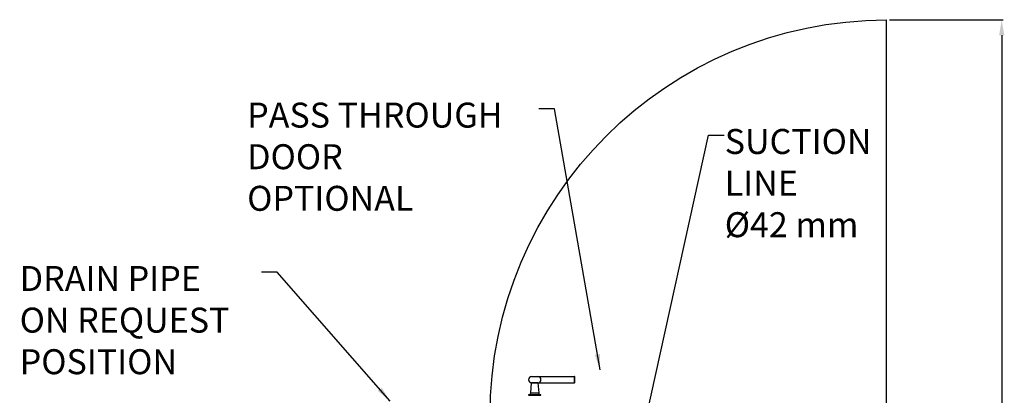
# Model space of a CAD drawing. Units: millimetres. Extents: x 22128 to 35499, y -9436 to 1749.
# Drawn here: x 22175 to 25330, y -4935 to -3731 of the extents above; entities that cross this region are included whole.
import ezdxf

# ---------------------------------------------------------------- set-up
doc = ezdxf.new("R2010")
doc.units = ezdxf.units.MM
doc.header["$PDSIZE"] = -1
doc.layers.add('FORMAT', color=7, linetype='Continuous')
doc.dimstyles.new('ISO-25', dxfattribs={"dimtxt": 2.5, "dimasz": 2.5, "dimexe": 1.25, "dimexo": 0.625, "dimtad": 1, "dimtxsty": 'Standard', "dimcen": 2.5, "dimadec": 0, "dimazin": 0, "dimtfac": 1, "dimtmove": 0, "dimatfit": 3, "dimfxl": 1, "dimarcsym": 0})

# ---------------------------------------------------------------- blocks, each defined once
blk = doc.blocks.new('*D96')
at = {"color": 0, "lineweight": -2}
for p, q in [((24962.3, -3731.1), (25327, -3731.1)), ((25322, -3781.1), (25322, -7621.5)), ((24962.3, -7671.5), (25327, -7671.5))]:
    blk.add_line(p, q, dxfattribs=at)
at = {"color": 0}
for points in [[(25330.4, -3781.1), (25313.7, -3781.1), (25322, -3731.1)], [(25313.7, -7621.5), (25330.4, -7621.5), (25322, -7671.5)]]:
    blk.add_solid(points, dxfattribs=at)
at = {"layer": 'Defpoints', "color": 0}
for p in [(24952.3, -3731.1), (24952.3, -7671.5), (25322, -7671.5)]:
    blk.add_point(p, dxfattribs=at)
at = {"color": 0, "insert": (25262, -5701.3), "char_height": 80, "attachment_point": 5, "rotation": 90}
blk.add_mtext('3940', dxfattribs=at)
blk = doc.blocks.new('Blocco6')
at = {"layer": 'FORMAT'}
for p, q in [((-233.2, -591.9), (1036.8, -591.9)), ((1036.8, -591.9), (1036.8, -1861.9))]:
    blk.add_line(p, q, dxfattribs=at)
blk.add_arc((1036.8, -591.9), 1270, 180, 270, dxfattribs=at)

msp = doc.modelspace()

# ---------------------------------------------------------------- linework, layer by layer
at = {"color": 7, "linetype": 'Continuous', "lineweight": 25}
for p, q in [((23815.5, -4874.7), (23835.5, -4874.7)), ((23835.5, -4874.7), (23952.7, -4874.7)), ((23952.7, -4874.7), (23952.7, -4894.7)), ((23953.7, -4874.7), (23952.7, -4874.7)), ((23952.7, -4894.7), (23952.7, -4874.7)), ((23953.7, -4894.7), (23953.7, -4874.7)), ((23812.6, -4927.1), (23815.4, -4895.2)), ((23835.5, -4894.7), (23815.5, -4894.7)), ((23835.5, -4894.7), (23952.7, -4894.7)), ((23835.5, -4895.2), (23838.3, -4927.1)), ((23953.7, -4894.7), (23952.7, -4894.7)), ((23805.5, -4934.7), (23805.5, -4934.2)), ((23845.5, -4934.2), (23845.5, -4934.7))]:
    msp.add_line(p, q, dxfattribs=at)
at = {"color": 8, "linetype": 'Continuous', "lineweight": 25}
for p, q in [((23815.4, -4895.2), (23822.2, -4895.2)), ((23822.2, -4895.2), (23835.5, -4895.2)), ((23805.5, -4934.2), (23819, -4934.2)), ((23819.1, -4933.7), (23805.9, -4933.7)), ((23812.6, -4927.1), (23838.3, -4927.1)), ((23819, -4934.2), (23845.5, -4934.2)), ((23845, -4933.7), (23819.1, -4933.7))]:
    msp.add_line(p, q, dxfattribs=at)
at = {"color": 7, "linetype": 'Continuous', "lineweight": 25}
for centre, radius, start, end in [((23815.5, -4884.7), 10, 90, 270), ((23835.5, -4884.7), 10, 270, 90), ((23815.9, -4895.2), 0.5, 90, 175), ((23835, -4895.2), 0.5, 5, 90), ((23806, -4934.2), 0.5, 93.7282, 180), ((23805.5, -4926.5), 7.19, 273.7282, 355), ((23845.5, -4926.5), 7.19, 185, 266.2718), ((23845, -4934.2), 0.5, 0, 86.2718)]:
    msp.add_arc(centre, radius, start, end, dxfattribs=at)

# ---------------------------------------------------------------- block references
at = {"color": 7, "linetype": 'Continuous', "xscale": -0.9999998552474836, "yscale": 0.9999998552474836, "zscale": 0.9999998552474836, "rotation": 180.0000000000004}
msp.add_blockref('Blocco6', (23915.5, -5593.9), dxfattribs=at)

# ---------------------------------------------------------------- texts
at = {"color": 6, "char_height": 80, "attachment_point": 1}
for s, insert in [('{PASS THROUGH\\PDOOR\\POPTIONAL}', (22903.8, -3996.8)), ('{SUCTION\\PLINE\\PØ42 mm}', (24434.3, -4081.3)), ('{DRAIN PIPE\\PON REQUEST\\PPOSITION}', (22174.8, -4520.4))]:
    msp.add_mtext(s, dxfattribs=dict(at, insert=insert))

# ---------------------------------------------------------------- dimensions: what is measured, and where the dimension line sits
at = {"color": 6}
dim = msp.add_linear_dim(base=(25322, -7671.5), p1=(24952.3, -3731.1), p2=(24952.3, -7671.5), angle=90, dimstyle='ISO-25', override={"dimtxt": 80, "dimasz": 50, "dimexe": 5, "dimexo": 10, "dimgap": 20, "dimdec": 0, "dimzin": 0, "dimdle": 5, "dimtmove": 2}, dxfattribs=at)
dim.commit()
dim.dimension.update_dxf_attribs({"geometry": '*D96', "text_midpoint": (25262, -5701.3)})

# ---------------------------------------------------------------- leaders
at = {"color": 6, "annotation_type": 0, "has_hookline": 1}
for points, hookline_direction, text_width in [([(24034.7, -4852.9), (23888.6, -4016.8), (23838.6, -4016.8)], 1, 933.3), ([(24140, -5198.7), (24382.8, -4101.3), (24432.8, -4101.3)], 0, 506.7), ([(23361.9, -4953), (22999.6, -4540.4), (22949.6, -4540.4)], 1, 773.3)]:
    msp.add_leader(points, dimstyle='ISO-25', override={"dimtxt": 3.5, "dimasz": 50, "dimexe": 1, "dimexo": 1, "dimgap": 1.524, "dimtad": 0, "dimtih": 1, "dimtoh": 1, "dimdec": 2, "dimzin": 0, "dimtdec": 2, "dimtmove": 2}, dxfattribs=dict(at, hookline_direction=hookline_direction, text_width=text_width))

doc.saveas('drawing.dxf')
